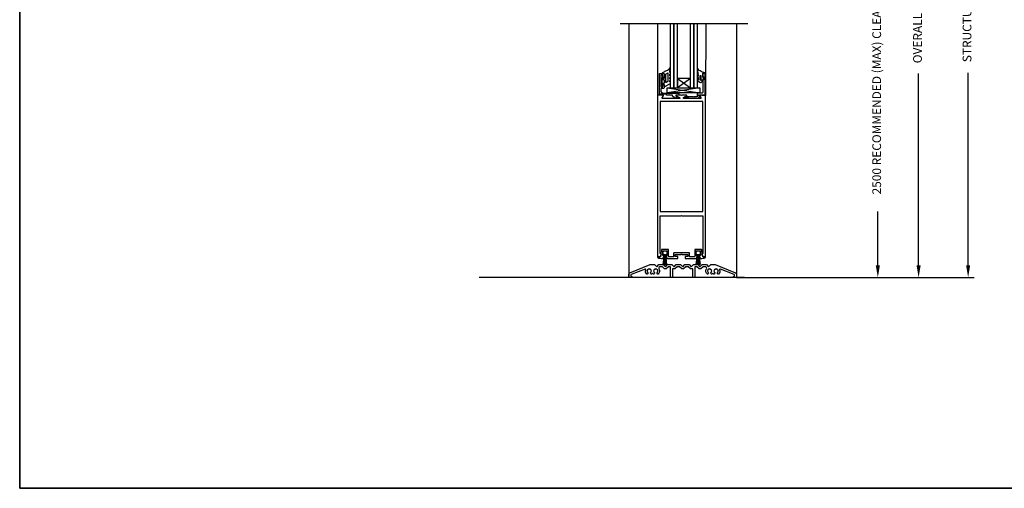
# Model space of a CAD drawing. Extents: x 1164 to 23743, y -44 to 3208.
# Drawn here: x 22268 to 23183, y 166 to 601 of the extents above; entities that cross this region are included whole.
import ezdxf

# ---------------------------------------------------------------- set-up
doc = ezdxf.new("R2010")
doc.units = 0
doc.header["$PDMODE"] = 35
doc.header["$PDSIZE"] = 1
for name, color, linetype in [('Backgrounds', 7, 'Continuous'), ('CS058', 1, 'Continuous'), ('CS113R', 1, 'Continuous'), ('DORMAFRAME', 7, 'Continuous'), ('FF-SG-DOOR-PUSH$0$CS018', 7, 'Continuous'), ('GK26C', 7, 'Continuous'), ('GK35C', 7, 'Continuous')]:
    doc.layers.add(name, color=color, linetype=linetype)
doc.styles.add('border', font='romand.shx')
doc.styles.add('FF-SINGLE-RIGHT-SG$0$ARIAL', font='ARIAL.TTF', dxfattribs={"oblique": 4})
doc.dimstyles.new('FF-SINGLE-RIGHT-SG$0$Elevation', dxfattribs={"dimscale": 4.5, "dimtxt": 2.5, "dimasz": 2.5, "dimexe": 1.25, "dimexo": 0.625, "dimtad": 0, "dimdec": 0, "dimtxsty": 'FF-SINGLE-RIGHT-SG$0$ARIAL', "dimcen": 2.5, "dimadec": 0, "dimazin": 0, "dimtfac": 1, "dimtdec": 0, "dimtmove": 0, "dimatfit": 3, "dimfxl": 0, "dimarcsym": 0})

# ---------------------------------------------------------------- blocks, each defined once
blk = doc.blocks.new('*D72')
at = {"color": 0, "lineweight": -2}
for p, q in [((22936.91, 825.35), (23070.83, 825.35)), ((23065.2, 814.1), (23065.2, 726.08)), ((23065.2, 373.2), (23065.2, 423.33)), ((22943.61, 361.95), (23070.83, 361.95))]:
    blk.add_line(p, q, dxfattribs=at)
at = {"color": 0}
for points in [[(23063.33, 814.1), (23067.08, 814.1), (23065.2, 825.35)], [(23063.33, 373.2), (23067.08, 373.2), (23065.2, 361.95)]]:
    blk.add_solid(points, dxfattribs=at)
at = {"layer": 'Defpoints', "color": 0}
for p in [(22934.09, 825.35), (23065.2, 825.35), (22940.8, 361.95)]:
    blk.add_point(p, dxfattribs=at)
at = {"color": 0, "insert": (23065.2, 574.71), "char_height": 8.1, "attachment_point": 5, "rotation": 90, "style": 'FF-SINGLE-RIGHT-SG$0$ARIAL'}
blk.add_mtext('2500 RECOMMENDED (MAX) CLEAR OPENING HEIGHT', dxfattribs=at)
blk = doc.blocks.new('*D73')
at = {"color": 0, "lineweight": -2}
for p, q in [((22939.56, 925.05), (23108.7, 925.05)), ((23103.08, 913.8), (23103.08, 697.5)), ((23103.08, 373.2), (23103.08, 551.21)), ((22943.61, 361.95), (23108.7, 361.95))]:
    blk.add_line(p, q, dxfattribs=at)
at = {"color": 0}
for points in [[(23101.2, 913.8), (23104.95, 913.8), (23103.08, 925.05)], [(23101.2, 373.2), (23104.95, 373.2), (23103.08, 361.95)]]:
    blk.add_solid(points, dxfattribs=at)
at = {"layer": 'Defpoints', "color": 0}
for p in [(22936.74, 925.05), (23103.08, 925.05), (22940.8, 361.95)]:
    blk.add_point(p, dxfattribs=at)
at = {"color": 0, "insert": (23103.08, 624.36), "char_height": 8.1, "attachment_point": 5, "rotation": 90, "style": 'FF-SINGLE-RIGHT-SG$0$ARIAL'}
blk.add_mtext('OVERALL FRAME HEIGHT', dxfattribs=at)
blk = doc.blocks.new('*D74')
at = {"color": 0, "lineweight": -2}
for p, q in [((22934.54, 935.35), (23154.68, 935.35)), ((23149.06, 924.1), (23149.06, 734.73)), ((23149.06, 373.2), (23149.06, 551.95)), ((22943.61, 361.95), (23154.68, 361.95))]:
    blk.add_line(p, q, dxfattribs=at)
at = {"color": 0}
for points in [[(23147.18, 924.1), (23150.93, 924.1), (23149.06, 935.35)], [(23147.18, 373.2), (23150.93, 373.2), (23149.06, 361.95)]]:
    blk.add_solid(points, dxfattribs=at)
at = {"layer": 'Defpoints', "color": 0}
for p in [(22931.73, 935.35), (23149.06, 935.35), (22940.8, 361.95)]:
    blk.add_point(p, dxfattribs=at)
at = {"color": 0, "insert": (23149.06, 643.34), "char_height": 8.1, "attachment_point": 5, "rotation": 90, "style": 'FF-SINGLE-RIGHT-SG$0$ARIAL'}
blk.add_mtext('STRUCTURAL OPENING HEIGHT', dxfattribs=at)
blk = doc.blocks.new('#NewBorder3')
at = {"layer": 'DORMAFRAME', "color": 7}
for p, q in [((-320.79, 235.5), (-320.79, -722.1)), ((-320.79, -722.1), (1083.21, -722.1))]:
    blk.add_line(p, q, dxfattribs=at)
at = {"layer": 'Backgrounds', "color": 7, "style": 'border'}
for tag, p in [('PROJECT1', (845.83, -336.68)), ('PROJECT2', (845.83, -352.87)), ('PROJECT3', (845.83, -369.06)), ('PROJECT4', (845.83, -385.25)), ('PROJECT5', (845.83, -401.44)), ('PROJECT6', (845.83, -417.63)), ('DRAWINGTITLE1', (847.95, -470.68)), ('DRAWINGTITLE2', (847.95, -486.87)), ('DRAWINGTITLE3', (847.95, -503.06)), ('DRAWINGTITLE4', (847.95, -519.26)), ('DRAWINGTITLE5', (847.95, -535.45))]:
    blk.add_attdef(tag, p, '', height=10, dxfattribs=at)
at = {"layer": 'Backgrounds', "color": 7, "style": 'border', "flags": 2}
blk.add_attdef('DRAWINGTITLE', (846.83, -451.42), '', height=10, dxfattribs=at)
at = {"layer": 'Backgrounds', "style": 'border'}
for tag, p in [('CURRENTREV', (984.47, -624.87)), ('DRAWINGNUMBER1', (829.04, -671.58)), ('DRAWINGNUMBER2', (829.04, -687.77)), ('SHEETXOFX', (864.16, -715.59))]:
    blk.add_attdef(tag, p, '', height=10, dxfattribs=at)
blk = doc.blocks.new('CS113R')
at = {"layer": 'CS113R'}
blk.add_lwpolyline([(0.5, 2.98, -0.414214), (0, 3.48), (0, 22.48, -0.414214), (0.5, 22.98), (1.5, 22.98, -0.414214), (2, 22.48), (2, 20.16, -0.172741), (1.89, 19.84), (1.11, 18.9, 0.172741), (1, 18.58), (1, 17.28, 0.414214), (1.3, 16.98), (1.7, 16.98, -0.414214), (2, 16.68), (2, 5.73, 0.414214), (3, 4.73), (6.71, 4.73, -0.414214), (7.21, 4.23), (7.21, 1.8, 0.414214), (7.71, 1.3), (10.11, 1.3), (10.51, 0.9), (10.91, 1.3), (15.7, 1.3, 0.109518), (15.75, 1.31), (16.73, 1.77, -0.198912), (17.3, 1.79), (19.54, 0.98, -1), (19.26, 0.23), (17.15, 1, 0.198912), (16.96, 0.99), (14.85, 0.01, -0.109518), (14.81, 0), (6.6, 0, -0.198912), (6.53, 0.03), (5.25, 1.3, -0.422682), (5.26, 1.66), (5.82, 2.19, 0.717814), (5.35, 3.23), (3.09, 2.99, -0.044969), (3, 2.98)], format="xyb", close=True, dxfattribs=at)
blk = doc.blocks.new('GK35C')
at = {"layer": 'GK35C'}
for points in [[(6.53, 6.93), (6.53, 5.97), (6.56, 6, 0.245323), (6.59, 6.04), (6.63, 6.84, -0.974178), (7.03, 6.83), (7.03, 5.65, -0.161838), (6.83, 5.05), (6.53, 4.65), (6.53, 2.22), (6.56, 2.25, 0.245323), (6.59, 2.29), (6.63, 3.09, -0.974178), (7.03, 3.08), (7.03, 1.99, -0.267949), (6.53, 1.12), (4.93, 0.2, -0.414214), (2.88, 0.75), (1.06, 3.91, -0.315299), (1.08, 4.14), (2.03, 5.28), (2.03, 8.53), (1.79, 8.53), (0.26, 8.31, -0.943637), (0.16, 8.8), (1.15, 9.07, 0.049957), (1.43, 9.17, -0.006018), (5.69, 11.21, 0.170903), (5.93, 11.44), (6.56, 12.7, -0.793047), (7.03, 12.59), (7.03, 10.32, -0.107363), (6.89, 9.69), (6.53, 8.89), (6.53, 8.83), (6.99, 8.03, -0.267949), (6.99, 7.73)], [(3.53, 3.01), (3.53, 5.51, -1), (5.03, 5.51), (5.03, 3.01, -1)]]:
    blk.add_lwpolyline(points, format="xyb", close=True, dxfattribs=at)
blk.add_arc((2.21, 1.9), 0.75, 300.677, 119.323, dxfattribs=at)
blk = doc.blocks.new('CS058')
at = {"layer": 'CS058'}
blk.add_lwpolyline([(18, 22.5, 0.414214), (17.5, 23), (14.1, 23, 0.414214), (13.6, 22.5), (13.6, 20), (14.53, 18.86, 0.705407), (14.8, 18.95), (14.8, 21.5), (16.8, 21.5), (16.8, 10.5), (14.8, 10.5), (14.8, 13.05, 0.705407), (14.53, 13.14), (13.6, 12), (13.6, 10, 0.414214), (14.6, 9), (16.3, 9, -0.414214), (16.8, 8.5), (16.8, 7.25, -0.414214), (14.3, 4.75), (9.4, 4.75), (9, 4.35), (8.6, 4.75), (3.9, 4.75), (3.5, 4.35), (3.1, 4.75), (0, 4.75), (0, 3), (2.25, 3, -0.57735), (2.68, 2.25), (1.75, 0.63), (1.75, 0), (2.92, 0), (6.07, 1.82), (5.82, 2.25, -0.57735), (6.25, 3), (11.5, 3), (11.5, 3.75), (17.5, 3.75), (17.5, 3), (18, 3)], format="xyb", close=True, dxfattribs=at)
blk = doc.blocks.new('GK26C')
at = {"layer": 'GK26C'}
for points in [[(8, 17.73), (7.41, 16.79, -0.14463), (5.71, 15.29), (3.14, 14.09, 0.012092), (2.96, 14.01), (1.17, 13.06, 0.358769), (0.83, 12.24, 0.331121), (1.02, 12.1), (1.15, 12.1, 0.076273), (1.24, 12.11, -0.158651), (2.6, 12.1), (2.6, 7.7), (1.2, 7.7), (1.2, 8, 0.730836), (0.66, 8.17), (0, 7.25), (0, 2.55), (0.66, 1.63, 0.730836), (1.2, 1.8), (1.2, 2.1), (2.6, 2.1), (2.6, 0.2, 0.572185), (2.9, 0.03), (8.52, 3.16, 0.272115), (8.6, 3.29), (8.6, 4.15, 0.267949), (8.52, 4.28), (8.17, 4.49, -0.267949), (8.15, 4.53), (8.15, 5.81, -0.267949), (8.17, 5.86), (8.52, 6.06, 0.267949), (8.6, 6.19), (8.6, 7.05, 0.267949), (8.52, 7.18), (8.17, 7.39, -0.267949), (8.15, 7.43), (8.15, 8.71, -0.267949), (8.17, 8.76), (8.52, 8.96, 0.267949), (8.6, 9.09), (8.6, 9.95, 0.267949), (8.52, 10.08), (8.17, 10.29, -0.267949), (8.15, 10.33), (8.15, 11.61, -0.267949), (8.17, 11.66), (8.52, 11.86, 0.267949), (8.6, 11.99), (8.6, 12.85, 0.267949), (8.52, 12.98), (8.17, 13.19, -0.267949), (8.15, 13.23), (8.15, 14.68), (8.58, 17.08, 0.044069), (8.6, 17.34), (8.6, 17.56, 0.752997)], [(4.4, 11.78, -0.267949), (4.5, 11.95), (6, 12.82, -0.57735), (6.3, 12.64), (6.3, 5.01, -0.267949), (6.2, 4.83), (4.7, 3.97, -0.57735), (4.4, 4.14)], [(1.2, 3.1, -0.414214), (1, 3.3), (1, 6.5, -0.414214), (1.2, 6.7), (2.4, 6.7, -0.414214), (2.6, 6.5), (2.6, 3.3, -0.414214), (2.4, 3.1)]]:
    blk.add_lwpolyline(points, format="xyb", close=True, dxfattribs=at)

msp = doc.modelspace()

# ---------------------------------------------------------------- linework, layer by layer
for p, q in [((22944.43, 597.3), (22825.96, 597.3)), ((22833.93, 597.3), (22833.93, 361.95)), ((22860.62, 597.3), (22860.74, 530.93)), ((22905.48, 597.3), (22860.62, 597.3)), ((22872.76, 538.15), (22872.74, 597.3)), ((22875.76, 538.15), (22875.74, 597.3)), ((22876.16, 538.15), (22876.14, 597.3)), ((22879.16, 538.15), (22879.14, 597.3)), ((22891.38, 538.15), (22891.36, 597.3)), ((22894.38, 538.15), (22894.36, 597.3)), ((22894.78, 538.15), (22894.76, 597.3)), ((22897.78, 538.15), (22897.76, 597.3)), ((22905.48, 597.3), (22905.32, 530.93)), ((22933.93, 597.3), (22933.93, 361.95)), ((22879.16, 546.58), (22891.38, 538.15)), ((22891.38, 546.58), (22879.16, 538.15)), ((22869.52, 538.12), (22899.99, 533.24)), ((22899.99, 538.12), (22869.52, 533.24)), ((22872.76, 538.15), (22879.16, 538.15)), ((22891.38, 538.15), (22897.78, 538.15)), ((22866.89, 383.05), (22865.74, 374.18)), ((22867.36, 382.95), (22866.65, 374.18)), ((22867.5, 374.17), (22867.64, 382.91)), ((22867.92, 382.98), (22868.35, 374.17)), ((22869.34, 374.17), (22868.36, 383.04)), ((22896.57, 374.17), (22897.69, 383.04)), ((22898.13, 382.98), (22897.57, 374.17)), ((22898.41, 374.17), (22898.41, 382.91)), ((22898.69, 382.95), (22899.27, 374.18)), ((22899.16, 383.05), (22900.18, 374.18)), ((22865.74, 374.18), (22869.34, 374.17)), ((22865.74, 374.18), (22869.34, 374.17)), ((22868.47, 374.17), (22867.63, 374.17)), ((22868.47, 374.17), (22867.63, 374.17)), ((22900.18, 374.18), (22896.57, 374.17)), ((22900.18, 374.18), (22896.57, 374.17)), ((22897.69, 374.17), (22898.54, 374.17)), ((22897.69, 374.17), (22898.54, 374.17)), ((22941.56, 361.95), (22695.06, 361.95)), ((22934.11, 361.95), (23009.24, 361.95))]:
    msp.add_line(p, q)
for points in [[(22879.16, 538.15), (22891.38, 538.15), (22891.38, 546.58), (22879.16, 546.58)], [(22869.52, 538.12), (22899.99, 538.12), (22899.99, 533.24), (22869.52, 533.24)]]:
    msp.add_lwpolyline(points, close=True)
msp.add_lwpolyline([(22866.27, 382.35, -0.429452), (22866.47, 382.14, 0.429452), (22866.27, 382.35), (22865.7, 382.35, -0.414214), (22865.5, 382.55), (22865.5, 386.66, -0.414214), (22865.7, 386.86), (22869.5, 386.86, -0.414214), (22869.7, 386.66), (22869.7, 382.55, -0.414214), (22869.5, 382.35), (22868.93, 382.35, 0.429452), (22868.73, 382.14, 0.09521), (22869.27, 379.94, 0.2928), (22869.72, 379.64), (22879.66, 379.64), (22879.66, 381.38), (22877.11, 381.38), (22877.11, 383.46), (22882.63, 383.46), (22883.03, 383.86), (22883.43, 383.46), (22888.94, 383.46), (22888.94, 381.38), (22886.4, 381.38), (22886.4, 379.64), (22896.33, 379.64, 0.2928), (22896.78, 379.94, 0.09521), (22897.33, 382.14, 0.429452), (22897.13, 382.35), (22896.55, 382.35, -0.414214), (22896.35, 382.55), (22896.35, 386.66, -0.414214), (22896.55, 386.86), (22900.36, 386.86, -0.414214), (22900.56, 386.66), (22900.56, 382.55, -0.414214), (22900.36, 382.35), (22899.78, 382.35, 0.429452), (22899.58, 382.14, 0.09509), (22900.12, 379.94, 0.287417), (22900.57, 379.65, 0.097826), (22905.16, 380.46, 0.309629), (22905.32, 380.69), (22905.32, 381.15), (22902.68, 381.15), (22902.68, 381.86), (22902.07, 383.55, -0.455286), (22902.54, 384.41, 0.201975), (22901.76, 385.76), (22901.76, 387.56, 0.414214), (22901.26, 388.06), (22895.65, 388.06, 0.414214), (22895.15, 387.56), (22895.15, 381.65, -0.414214), (22894.65, 381.15), (22890.95, 381.15, -0.414214), (22890.44, 381.65), (22890.44, 384.46, 0.414214), (22889.94, 384.96), (22876.11, 384.96, 0.414214), (22875.61, 384.46), (22875.61, 381.65, -0.414214), (22875.11, 381.15), (22871.41, 381.15, -0.414214), (22870.91, 381.65), (22870.91, 387.56, 0.414214), (22870.4, 388.06), (22864.79, 388.06, 0.414214), (22864.29, 387.56), (22864.29, 385.76, 0.201975), (22863.51, 384.41, -0.455286), (22863.99, 383.55), (22863.37, 381.86), (22863.37, 381.15), (22860.74, 381.15), (22860.74, 380.69, 0.309629), (22860.9, 380.46, 0.097826), (22865.49, 379.65, 0.287417), (22865.93, 379.94, 0.09509), (22866.47, 382.14)], format="xyb")
msp.add_lwpolyline([(22933.86, 361.95), (22931.6, 361.95, -0.767327), (22931.35, 362.88), (22932.1, 363.31), (22932.1, 364.26, 0.306678), (22931.79, 364.72), (22919.01, 369.83, 0.652164), (22918.35, 369.19, -0.330858), (22917.2, 365.17, -0.45264), (22916.61, 365.29), (22916.15, 366.1), (22916.31, 366.72), (22916.93, 366.88), (22916.77, 367.5), (22917.22, 367.96), (22916.77, 368.41), (22916.93, 369.03), (22916.31, 369.2), (22916.15, 369.82), (22915.53, 369.65), (22915.07, 370.1), (22914.62, 369.65), (22914, 369.82), (22913.83, 369.2), (22913.21, 369.03), (22913.38, 368.41), (22912.93, 367.96), (22913.38, 367.5), (22913.21, 366.88), (22913.83, 366.72), (22914, 366.1), (22913.53, 365.29, -0.45264), (22912.94, 365.17, -0.094456), (22912.07, 366.15, -0.094456), (22911.19, 365.17, -0.45264), (22910.6, 365.29), (22910.14, 366.1), (22910.3, 366.72), (22910.92, 366.88), (22910.76, 367.5), (22911.21, 367.96), (22910.76, 368.41), (22910.92, 369.03), (22910.3, 369.2), (22910.14, 369.82), (22909.52, 369.65), (22909.06, 370.1), (22908.61, 369.65), (22907.99, 369.82), (22907.82, 369.2), (22907.2, 369.03), (22907.37, 368.41), (22906.92, 367.96), (22907.37, 367.5), (22907.2, 366.88), (22907.82, 366.72), (22907.99, 366.1), (22907.52, 365.29, -0.45264), (22906.93, 365.17, -0.395556), (22906.15, 369.9, 0.357756), (22906.02, 371.17), (22905.23, 371.96), (22902.88, 371.96), (22900.88, 369.96), (22899.22, 369.96), (22897.21, 371.96), (22895.29, 371.96), (22895.29, 362.2, -0.414214), (22895.04, 361.95), (22893.79, 361.95, -0.414214), (22893.54, 362.2), (22893.54, 369.96), (22891.2, 369.96), (22889.2, 371.96), (22886.85, 371.96), (22884.85, 369.96), (22883.19, 369.96), (22881.19, 371.96), (22878.84, 371.96), (22876.83, 369.96), (22874.5, 369.96), (22874.5, 362.2, -0.414214), (22874.25, 361.95), (22873, 361.95, -0.414214), (22872.75, 362.2), (22872.75, 371.96), (22870.82, 371.96), (22868.82, 369.96), (22867.16, 369.96), (22865.16, 371.96), (22862.81, 371.96), (22862.01, 371.17, 0.357756), (22861.89, 369.9, -0.395556), (22861.1, 365.17, -0.45264), (22860.51, 365.29), (22860.05, 366.1), (22860.21, 366.72), (22860.83, 366.88), (22860.67, 367.5), (22861.12, 367.96), (22860.67, 368.41), (22860.83, 369.03), (22860.21, 369.2), (22860.05, 369.82), (22859.43, 369.65), (22858.97, 370.1), (22858.52, 369.65), (22857.9, 369.82), (22857.74, 369.2), (22857.12, 369.03), (22857.28, 368.41), (22856.83, 367.96), (22857.28, 367.5), (22857.12, 366.88), (22857.74, 366.72), (22857.9, 366.1), (22857.43, 365.29, -0.45264), (22856.84, 365.17, -0.094456), (22855.97, 366.15, -0.094456), (22855.09, 365.17, -0.45264), (22854.5, 365.29), (22854.04, 366.1), (22854.2, 366.72), (22854.82, 366.88), (22854.66, 367.5), (22855.11, 367.96), (22854.66, 368.41), (22854.82, 369.03), (22854.2, 369.2), (22854.04, 369.82), (22853.42, 369.65), (22852.96, 370.1), (22852.51, 369.65), (22851.89, 369.82), (22851.72, 369.2), (22851.1, 369.03), (22851.27, 368.41), (22850.82, 367.96), (22851.27, 367.5), (22851.1, 366.88), (22851.72, 366.72), (22851.89, 366.1), (22851.42, 365.29, -0.45264), (22850.83, 365.17, -0.330858), (22849.68, 369.19, 0.652164), (22849.03, 369.83), (22836.25, 364.72, 0.306678), (22835.93, 364.26), (22835.93, 363.31), (22836.69, 362.88, -0.767327), (22836.44, 361.95), (22834.18, 361.95, -0.414214), (22833.93, 362.2), (22833.93, 364.94, -0.306678), (22834.88, 366.33), (22853.97, 373.97), (22857.97, 373.97), (22859.98, 371.96), (22861.98, 373.97), (22865.99, 373.97), (22867.99, 371.96), (22869.99, 373.97), (22874, 373.97), (22876, 371.96), (22878.01, 373.97), (22882.02, 373.97), (22884.02, 371.96), (22886.02, 373.97), (22890.03, 373.97), (22892.03, 371.96), (22894.04, 373.97), (22898.04, 373.97), (22900.05, 371.96), (22902.05, 373.97), (22906.06, 373.97), (22908.06, 371.96), (22910.06, 373.97), (22914.07, 373.97), (22933.16, 366.33, -0.306678), (22934.11, 364.94), (22934.11, 362.2, -0.414214)], format="xyb", close=True)
for centre in [(22867.63, 384.83), (22898.43, 384.83)]:
    msp.add_circle(centre, 1.92)
at = {"layer": 'Defpoints'}
msp.add_lwpolyline([(22268.44, 1171.86), (23455.36, 1171.86), (23455.36, 166.38), (22268.44, 166.38)], close=True, dxfattribs=at)
at = {"layer": 'FF-SG-DOOR-PUSH$0$CS018'}
msp.add_lwpolyline([(22865.05, 528.91), (22866.09, 530.56, 0.590506), (22865.67, 531.33), (22861.14, 531.33, 0.414214), (22860.74, 530.93), (22860.74, 381.55, 0.414214), (22861.14, 381.15), (22863.24, 381.15), (22863.24, 381.5), (22863.96, 383.48, 0.520567), (22863.49, 384.16), (22863.24, 384.16), (22863.24, 419.22), (22882.63, 419.22), (22883.03, 419.62), (22883.43, 419.22), (22902.81, 419.22), (22902.81, 384.16), (22902.56, 384.16, 0.520567), (22902.09, 383.48), (22902.81, 381.5), (22902.81, 381.15), (22904.91, 381.15, 0.414214), (22905.32, 381.55), (22905.32, 530.93, 0.414214), (22904.91, 531.33), (22900.39, 531.33, 0.590506), (22899.96, 530.56), (22901, 528.91, -0.590506), (22900.58, 528.14), (22885.12, 528.14, -0.792409), (22884.9, 529.09), (22887.49, 530.38, 0.792409), (22887.26, 531.33), (22883.43, 531.33), (22883.03, 530.93), (22882.63, 531.33), (22878.79, 531.33, 0.792409), (22878.57, 530.38), (22881.16, 529.09, -0.792409), (22880.93, 528.14), (22865.47, 528.14, -0.590506)], format="xyb", close=True, dxfattribs=at)
msp.add_lwpolyline([(22863.24, 423.22), (22902.81, 423.22), (22902.81, 525.39), (22863.24, 525.39)], close=True, dxfattribs=at)

# ---------------------------------------------------------------- block references
at = {"xscale": 1.049999999999272, "yscale": 1.049999999999955, "zscale": 1.05}
msp.add_blockref('#NewBorder3', (22605.27, 924.58), dxfattribs=at)
at = {"xscale": -1}
for name, p in [('CS058', (22880.38, 528.32)), ('CS113R', (22904.79, 528.36)), ('GK35C', (22904.83, 542.99))]:
    msp.add_blockref(name, p, dxfattribs=at)
msp.add_blockref('GK26C', (22864.07, 538.96))

# ---------------------------------------------------------------- dimensions: what is measured, and where the dimension line sits
for base, p2, text, picture, middle in [((23149.06, 935.35), (22931.73, 935.35), 'STRUCTURAL OPENING HEIGHT', '*D74', (23149.06, 643.34)), ((23103.08, 925.05), (22936.74, 925.05), 'OVERALL FRAME HEIGHT', '*D73', (23103.08, 624.36)), ((23065.2, 825.35), (22934.09, 825.35), '2500 RECOMMENDED (MAX) CLEAR OPENING HEIGHT', '*D72', (23065.2, 574.71))]:
    dim = msp.add_linear_dim(base=base, p1=(22940.8, 361.95), p2=p2, angle=90, text=text, dimstyle='FF-SINGLE-RIGHT-SG$0$Elevation', override={"dimtxt": 1.8})
    dim.commit()
    dim.dimension.update_dxf_attribs({"geometry": picture, "text_midpoint": middle, "dimtype": 160})

doc.saveas('drawing.dxf')
